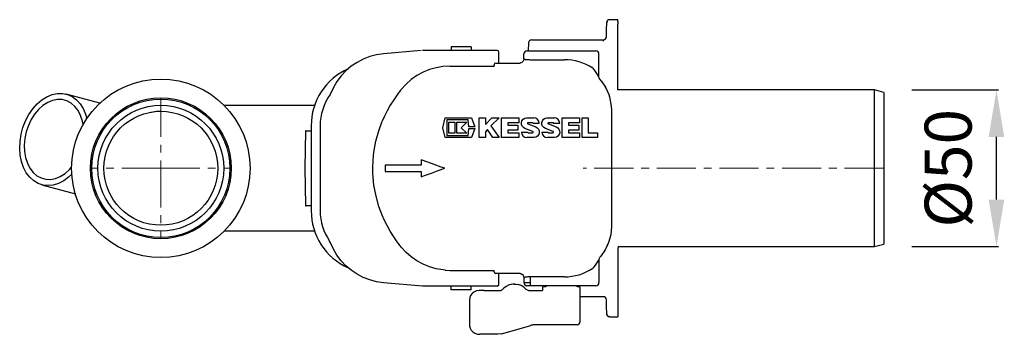
# Model space of a CAD drawing. Units: millimetres. Extents: x 5520 to 5945, y 8304 to 8937.
# Drawn here: x 5608 to 5922, y 8304 to 8405 of the extents above; entities that cross this region are included whole.
import ezdxf

# ---------------------------------------------------------------- set-up
doc = ezdxf.new("R2010")
doc.units = ezdxf.units.MM
doc.header["$LTSCALE"] = 10
doc.linetypes.add('MITTE', pattern=[2, 1.25, -0.25, 0.25, -0.25])
doc.layers.add('Bemaßung', color=5, linetype='Continuous', lineweight=15)
doc.styles.get("Standard").update_dxf_attribs({"font": 'romans.shx', "width": 0.8})
doc.dimstyles.new('ISO-25', dxfattribs={"dimtxt": 2.5, "dimasz": 2.5, "dimexe": 1.25, "dimexo": 0.625, "dimtad": 1, "dimtxsty": 'Standard', "dimcen": 2.5, "dimadec": 0, "dimazin": 0, "dimtfac": 1, "dimtmove": 0, "dimatfit": 3, "dimfxl": 1, "dimarcsym": 0})

# ---------------------------------------------------------------- blocks, each defined once
blk = doc.blocks.new('*D0')
at = {"layer": 'Bemaßung', "color": 0, "lineweight": -2, "transparency": 16777216}
for p, q in [((5892.58, 8382.12), (5920.21, 8382.12)), ((5919.61, 8347.12), (5919.61, 8367.12)), ((5892.58, 8332.12), (5920.21, 8332.12))]:
    blk.add_line(p, q, dxfattribs=at)
at = {"layer": 'Bemaßung', "color": 0, "transparency": 16777216}
for points in [[(5917.11, 8367.12), (5922.11, 8367.12), (5919.61, 8382.12)], [(5917.11, 8347.12), (5922.11, 8347.12), (5919.61, 8332.12)]]:
    blk.add_solid(points, dxfattribs=at)
at = {"layer": 'DEFPOINTS', "color": 0, "transparency": 16777216}
for p in [(5880.58, 8382.12), (5919.61, 8382.12), (5880.58, 8332.12)]:
    blk.add_point(p, dxfattribs=at)
at = {"layer": 'Bemaßung', "color": 0, "transparency": 16777216, "insert": (5906.11, 8357.12), "char_height": 15, "attachment_point": 5, "rotation": 90}
blk.add_mtext('%%c50', dxfattribs=at)
blk = doc.blocks.new('73052 - ds')
for p, q in [((145.99, 47.44), (143.47, 47.44)), ((145.99, 47.44), (145.99, 47.43)), ((145.99, 46.9), (145.99, 47.43)), ((142.43, 43.99), (142.44, 44.9)), ((142.44, 44.9), (142.46, 45.64)), ((142.46, 46.16), (142.47, 46.45)), ((142.46, 45.64), (142.46, 46.16)), ((142.47, 46.45), (142.49, 46.64)), ((145.99, 46.9), (145.99, 46)), ((145.99, 25), (145.99, 46)), ((118.58, 41), (127.99, 41)), ((127.99, 41), (141.39, 41)), ((141.39, 41), (141.39, 40.98)), ((141.39, 40.98), (141.39, 40.93)), ((141.39, 40.93), (141.39, 40.84)), ((142.39, 41.98), (142.41, 42.92)), ((142.41, 42.92), (142.43, 43.99)), ((92.79, 38.8), (92.79, 37.6)), ((94.79, 38.8), (92.79, 38.8)), ((98.19, 38.8), (94.79, 38.8)), ((99.19, 38.8), (98.19, 38.8)), ((99.19, 38.8), (99.19, 37.6)), ((117.53, 40.05), (117.4, 37.5)), ((141.39, 40.84), (141.38, 40.72)), ((141.38, 40.72), (141.38, 40.57)), ((64.68, 34.85), (62.7, 33.82)), ((66.76, 35.64), (64.68, 34.85)), ((68.92, 36.21), (66.76, 35.64)), ((71.12, 36.52), (68.92, 36.21)), ((83.2, 37.58), (71.12, 36.52)), ((90.83, 37.6), (83.64, 37.6)), ((95.36, 37.6), (90.83, 37.6)), ((93.49, 37.6), (91.64, 37.6)), ((92.7, 37.6), (92.64, 37.6)), ((92.79, 37.6), (92.7, 37.6)), ((102.45, 37.6), (95.36, 37.6)), ((100.25, 37.6), (98.49, 37.6)), ((106.68, 37.6), (99.19, 37.6)), ((101.21, 37.6), (100.25, 37.6)), ((101.45, 37.6), (101.21, 37.6)), ((107.51, 37.6), (106.68, 37.6)), ((108.01, 33.56), (108.01, 37.1)), ((115.96, 34.72), (115.87, 34.44)), ((115.99, 35.01), (115.96, 34.72)), ((115.99, 34.98), (115.99, 36.5)), ((115.99, 34.98), (116.02, 34.93)), ((116.02, 34.93), (116.11, 34.87)), ((116.11, 34.87), (116.26, 34.83)), ((116.26, 34.83), (116.46, 34.78)), ((116.46, 34.78), (116.7, 34.74)), ((116.7, 34.74), (116.99, 34.71)), ((116.99, 37.5), (117.99, 37.5)), ((116.99, 34.71), (117.3, 34.69)), ((117.3, 34.69), (117.64, 34.68)), ((117.64, 34.68), (117.99, 34.67)), ((117.99, 37.5), (137.99, 37.5)), ((117.99, 34.67), (128.99, 34.67)), ((137.99, 37.5), (138.99, 37.5)), ((139.99, 29.21), (139.99, 36.5)), ((60.84, 32.58), (59.14, 31.14)), ((62.7, 33.82), (60.84, 32.58)), ((85.83, 31.5), (83.77, 30.66)), ((87.96, 32.11), (85.83, 31.5)), ((90.15, 32.48), (87.96, 32.11)), ((92.37, 32.6), (90.15, 32.48)), ((92.33, 32.6), (94.83, 32.6)), ((94.83, 32.6), (102.95, 32.6)), ((102.95, 32.6), (106.49, 32.6)), ((106.49, 33.01), (106.49, 33.06)), ((106.49, 33.06), (106.49, 33.06)), ((106.49, 32.71), (106.49, 33.01)), ((106.49, 32.71), (106.49, 32.6)), ((106.99, 33.56), (114.86, 33.56)), ((115.06, 33.63), (114.78, 33.54)), ((115.32, 33.76), (115.06, 33.63)), ((115.55, 33.95), (115.32, 33.76)), ((115.74, 34.18), (115.55, 33.95)), ((115.87, 34.44), (115.74, 34.18)), ((137.99, 31.92), (138.8, 30.89)), ((57.6, 29.52), (56.26, 27.74)), ((59.14, 31.14), (57.6, 29.52)), ((81.82, 29.59), (80, 28.31)), ((83.77, 30.66), (81.82, 29.59)), ((138.8, 30.89), (139.47, 29.9)), ((139.47, 29.9), (139.78, 29.42)), ((139.78, 29.42), (139.9, 29.25)), ((139.9, 29.25), (139.94, 29.2)), ((139.94, 29.2), (139.98, 29.18)), ((139.98, 29.18), (139.99, 29.21)), ((140.07, 28.77), (139.99, 29.27)), ((139.99, 29.21), (139.99, 29.27)), ((140.71, 27.92), (140.07, 28.77)), ((55.12, 25.82), (54.13, 23.57)), ((56.26, 27.74), (55.12, 25.82)), ((76.84, 25.2), (76.61, 24.91)), ((78.34, 26.85), (76.84, 25.2)), ((80, 28.31), (78.34, 26.85)), ((140.71, 27.93), (142.09, 25.86)), ((142.09, 25.86), (143.14, 23.52)), ((142.23, 25.6), (142.11, 25.8)), ((-38.03, 21.86), (-36.42, 22.86)), ((-36.42, 22.86), (-34.76, 23.55)), ((-34.76, 23.55), (-33.08, 23.9)), ((-33.08, 23.9), (-31.43, 23.91)), ((-31.43, 23.91), (-29.84, 23.57)), ((-19.49, 20.79), (-30.23, 23.69)), ((-29.84, 23.57), (-28.35, 22.9)), ((-28.35, 22.9), (-27, 21.9)), ((75.08, 22.86), (74.4, 21.84)), ((75.29, 23.16), (75.08, 22.86)), ((75.51, 23.46), (75.29, 23.16)), ((75.72, 23.75), (75.51, 23.46)), ((75.94, 24.05), (75.72, 23.75)), ((76.16, 24.34), (75.94, 24.05)), ((76.61, 24.91), (76.16, 24.34)), ((143.14, 23.52), (143.37, 22.81)), ((143.37, 22.81), (143.93, 19.87)), ((227.99, 25), (145.87, 25)), ((230.99, 24.2), (227.99, 25)), ((227.99, -25), (227.99, 25)), ((230.99, 24.2), (230.99, -24.2)), ((-42.17, 17.18), (-40.94, 18.98)), ((-40.94, 18.98), (-39.55, 20.55)), ((-39.55, 20.55), (-38.03, 21.86)), ((-37.66, 20.06), (-39.06, 18.81)), ((-36.16, 21.02), (-37.66, 20.06)), ((-34.6, 21.66), (-36.16, 21.02)), ((-33.03, 21.96), (-34.6, 21.66)), ((-31.49, 21.91), (-33.03, 21.96)), ((-30.03, 21.52), (-31.49, 21.91)), ((-28.67, 20.79), (-30.03, 21.52)), ((-27.47, 19.74), (-28.67, 20.79)), ((-26.45, 18.41), (-27.47, 19.74)), ((-27, 21.9), (-25.81, 20.61)), ((-25.81, 20.61), (-24.82, 19.05)), ((-24.82, 19.05), (-24.05, 17.26)), ((49.1, 20), (20.3, 20)), ((73.32, 20.1), (72.33, 18.32)), ((74.4, 21.84), (73.32, 20.1)), ((143.93, 19.87), (143.99, 18.55)), ((-43.22, 15.2), (-42.17, 17.18)), ((-40.33, 17.29), (-41.43, 15.55)), ((-39.06, 18.81), (-40.33, 17.29)), ((-25.63, 16.82), (-26.45, 18.41)), ((-25.05, 15.03), (-25.63, 16.82)), ((-24.05, 17.26), (-23.65, 15.9)), ((-1.37, 18.15), (-3.19, 17.86)), ((0.03, 18.13), (-1.37, 18.15)), ((71.49, 16.63), (70.77, 15.02)), ((72.33, 18.32), (71.49, 16.63)), ((90.07, 12.96), (90.89, 16.13)), ((90.89, 16.13), (99.22, 16.13)), ((99.22, 16.13), (100.28, 13.23)), ((101.71, 9.79), (101.71, 16.13)), ((101.71, 16.13), (103.69, 16.13)), ((103.69, 14.01), (105.81, 16.13)), ((103.69, 16.13), (103.69, 14.01)), ((108.06, 16.13), (105.44, 13.52)), ((105.81, 16.13), (108.06, 16.13)), ((108.85, 16.13), (114.4, 16.13)), ((108.85, 9.79), (108.85, 16.13)), ((114.4, 16.13), (114.4, 14.55)), ((115.75, 15.65), (116.26, 15.98)), ((116.26, 15.98), (116.84, 16.13)), ((116.84, 16.13), (116.98, 16.13)), ((116.98, 16.13), (119.15, 16.13)), ((122.28, 15.65), (122.79, 15.98)), ((122.79, 15.98), (123.37, 16.13)), ((123.37, 16.13), (123.51, 16.13)), ((123.51, 16.13), (125.68, 16.13)), ((128.25, 16.13), (133.8, 16.13)), ((128.25, 9.79), (128.25, 16.13)), ((133.8, 16.13), (133.8, 14.55)), ((134.6, 9.79), (134.6, 16.13)), ((134.6, 16.13), (136.58, 16.13)), ((136.58, 16.13), (136.58, 11.37)), ((143.92, 18.56), (143.92, 18.56)), ((143.99, 18.55), (143.99, -18.55)), ((-44.65, 10.85), (-44.05, 13.07)), ((-44.05, 13.07), (-43.22, 15.2)), ((-42.33, 13.63), (-43.01, 11.6)), ((-41.43, 15.55), (-42.33, 13.63)), ((-24.84, 13.98), (-25.05, 15.03)), ((48.03, 13.56), (48.03, -13.56)), ((48.03, 13.56), (48.03, 13.56)), ((50.89, 13.56), (50.89, -13.56)), ((69.62, 11.95), (70.77, 15.02)), ((90.89, 9.79), (90.07, 12.96)), ((91.39, 15.5), (91.39, 10.42)), ((98.21, 15.5), (91.39, 15.5)), ((91.98, 14.74), (93.96, 14.74)), ((91.98, 11.18), (91.98, 14.74)), ((93.96, 14.74), (93.96, 11.18)), ((94.56, 11.18), (94.56, 14.74)), ((94.56, 14.74), (97.73, 14.74)), ((97.73, 14.74), (95.95, 12.96)), ((95.95, 12.96), (97.73, 11.18)), ((98.37, 13.23), (98.21, 15.5)), ((98.21, 10.42), (98.37, 12.69)), ((100.28, 13.23), (98.37, 13.23)), ((98.37, 12.69), (100.28, 12.69)), ((100.28, 12.69), (99.22, 9.79)), ((105.44, 13.52), (108.06, 9.79)), ((110.83, 14.55), (110.83, 13.75)), ((114.4, 14.55), (110.83, 14.55)), ((110.83, 13.75), (114.1, 13.75)), ((114.1, 13.75), (114.1, 12.17)), ((115.21, 14.59), (115.39, 15.17)), ((115.23, 13.99), (115.21, 14.59)), ((115.45, 13.43), (115.23, 13.99)), ((115.39, 15.17), (115.75, 15.65)), ((115.84, 12.98), (115.45, 13.43)), ((116.35, 12.68), (115.84, 12.98)), ((118.82, 11.75), (116.35, 12.68)), ((117.2, 14.46), (117.18, 14.39)), ((117.18, 14.39), (117.18, 14.33)), ((117.18, 14.33), (117.19, 14.26)), ((117.19, 14.26), (117.23, 14.21)), ((117.25, 14.5), (117.2, 14.46)), ((117.23, 14.21), (117.29, 14.17)), ((117.31, 14.54), (117.25, 14.5)), ((117.29, 14.17), (117.3, 14.17)), ((117.3, 14.17), (119.77, 13.24)), ((117.37, 14.55), (117.31, 14.54)), ((118.75, 14.55), (117.37, 14.55)), ((120.93, 14.35), (118.95, 14.35)), ((119.77, 13.24), (120.29, 12.94)), ((120.29, 12.94), (120.68, 12.49)), ((121.74, 14.59), (121.92, 15.17)), ((121.76, 13.99), (121.74, 14.59)), ((121.98, 13.43), (121.76, 13.99)), ((121.92, 15.17), (122.28, 15.65)), ((122.36, 12.98), (121.98, 13.43)), ((122.88, 12.68), (122.36, 12.98)), ((125.35, 11.75), (122.88, 12.68)), ((123.71, 14.39), (123.7, 14.33)), ((123.7, 14.33), (123.72, 14.26)), ((123.73, 14.46), (123.71, 14.39)), ((123.72, 14.26), (123.76, 14.21)), ((123.78, 14.5), (123.73, 14.46)), ((123.76, 14.21), (123.82, 14.17)), ((123.84, 14.54), (123.78, 14.5)), ((123.82, 14.17), (123.83, 14.17)), ((123.83, 14.17), (126.3, 13.24)), ((123.9, 14.55), (123.84, 14.54)), ((125.28, 14.55), (123.9, 14.55)), ((127.46, 14.35), (125.48, 14.35)), ((126.3, 13.24), (126.82, 12.94)), ((126.82, 12.94), (127.21, 12.49)), ((130.23, 14.55), (130.23, 13.75)), ((133.8, 14.55), (130.23, 14.55)), ((130.23, 13.75), (133.51, 13.75)), ((133.51, 13.75), (133.51, 12.17)), ((-45, 8.6), (-44.65, 10.85)), ((-43.45, 9.5), (-43.63, 7.4)), ((-43.01, 11.6), (-43.45, 9.5)), ((46.2, 11.8), (46, 0)), ((46.2, 11.8), (46, 0)), ((46.4, 12), (48.03, 12)), ((68.72, 8.7), (69.62, 11.95)), ((99.22, 9.79), (90.89, 9.79)), ((91.39, 10.42), (98.21, 10.42)), ((93.96, 11.18), (91.98, 11.18)), ((97.73, 11.18), (94.56, 11.18)), ((103.69, 9.79), (101.71, 9.79)), ((104.34, 12.34), (103.69, 11.69)), ((103.69, 11.69), (103.69, 9.79)), ((106.12, 9.79), (104.34, 12.34)), ((108.06, 9.79), (106.12, 9.79)), ((114.4, 9.79), (108.85, 9.79)), ((110.83, 12.17), (110.83, 11.37)), ((114.1, 12.17), (110.83, 12.17)), ((110.83, 11.37), (114.4, 11.37)), ((114.4, 11.37), (114.4, 9.79)), ((115.19, 11.57), (117.17, 11.57)), ((119.15, 9.79), (116.98, 9.79)), ((117.37, 11.37), (118.75, 11.37)), ((118.75, 11.37), (118.82, 11.38)), ((118.84, 11.75), (118.82, 11.75)), ((118.82, 11.38), (118.88, 11.42)), ((118.89, 11.71), (118.84, 11.75)), ((118.88, 11.42), (118.92, 11.47)), ((118.93, 11.66), (118.89, 11.71)), ((118.92, 11.47), (118.95, 11.53)), ((118.95, 11.59), (118.93, 11.66)), ((118.95, 11.53), (118.95, 11.59)), ((119.29, 9.79), (119.15, 9.79)), ((119.87, 9.94), (119.29, 9.79)), ((120.37, 10.27), (119.87, 9.94)), ((120.73, 10.75), (120.37, 10.27)), ((120.68, 12.49), (120.89, 11.93)), ((120.91, 11.33), (120.73, 10.75)), ((120.89, 11.93), (120.91, 11.33)), ((121.72, 11.57), (123.7, 11.57)), ((125.68, 9.79), (123.51, 9.79)), ((123.9, 11.37), (125.28, 11.37)), ((125.28, 11.37), (125.35, 11.38)), ((125.37, 11.75), (125.35, 11.75)), ((125.35, 11.38), (125.41, 11.42)), ((125.42, 11.71), (125.37, 11.75)), ((125.41, 11.42), (125.45, 11.47)), ((125.46, 11.66), (125.42, 11.71)), ((125.45, 11.47), (125.48, 11.53)), ((125.48, 11.59), (125.46, 11.66)), ((125.48, 11.53), (125.48, 11.59)), ((125.82, 9.79), (125.68, 9.79)), ((126.4, 9.94), (125.82, 9.79)), ((126.9, 10.27), (126.4, 9.94)), ((127.26, 10.75), (126.9, 10.27)), ((127.21, 12.49), (127.42, 11.93)), ((127.44, 11.33), (127.26, 10.75)), ((127.42, 11.93), (127.44, 11.33)), ((133.8, 9.79), (128.25, 9.79)), ((130.23, 12.17), (130.23, 11.37)), ((133.51, 12.17), (130.23, 12.17)), ((130.23, 11.37), (133.8, 11.37)), ((133.8, 11.37), (133.8, 9.79)), ((139.58, 9.79), (134.6, 9.79)), ((136.58, 11.37), (139.58, 11.37)), ((139.58, 11.37), (139.58, 9.79)), ((-45.09, 6.35), (-45, 8.6)), ((-44.93, 4.18), (-45.09, 6.35)), ((-43.63, 7.4), (-43.55, 5.34)), ((68.07, 5.17), (68.72, 8.7)), ((-44.52, 2.12), (-44.93, 4.18)), ((-43.55, 5.34), (-43.22, 3.39)), ((-43.22, 3.39), (-42.64, 1.59)), ((67.81, 2.61), (68.07, 5.17)), ((-43.87, 0.23), (-44.52, 2.12)), ((-42.98, -1.45), (-43.87, 0.23)), ((-42.64, 1.59), (-41.82, 0.01)), ((-41.82, 0.01), (-40.8, -1.33)), ((-29.21, -0.39), (-28.5, 0.41)), ((46, 0), (46.2, -11.8)), ((46, 0), (46.2, -11.8)), ((67.72, 0), (67.81, 2.61)), ((67.76, -1.68), (67.72, 0)), ((71.73, 0.99), (71.73, -0.99)), ((83.17, 0.99), (71.73, 0.99)), ((85.27, 1.98), (83.17, 2.74)), ((83.17, 2.74), (83.17, 2.16)), ((83.17, 2.16), (83.17, 1.58)), ((83.17, 1.58), (83.17, 0.99)), ((87.37, 1.21), (85.27, 1.98)), ((89.59, 0.4), (87.37, 1.21)), ((88.6, -0.76), (90.7, 0)), ((90.7, 0), (89.59, 0.4)), ((-41.89, -2.88), (-42.98, -1.45)), ((-40.62, -4.03), (-41.89, -2.88)), ((-40.8, -1.33), (-39.6, -2.37)), ((-39.6, -2.37), (-38.24, -3.1)), ((-38.24, -3.1), (-36.78, -3.5)), ((-33.67, -3.25), (-32.12, -2.61)), ((-32.12, -2.61), (-30.62, -1.65)), ((-29.47, -2.83), (-31.03, -3.99)), ((-30.62, -1.65), (-29.21, -0.39)), ((-28.44, -1.85), (-29.47, -2.83)), ((68.1, -5.4), (67.76, -1.68)), ((71.73, -0.99), (83.17, -0.99)), ((83.17, -0.99), (83.17, -1.57)), ((83.17, -1.57), (83.17, -2.15)), ((83.17, -2.15), (83.17, -2.74)), ((83.17, -2.74), (84.28, -2.34)), ((84.28, -2.34), (86.5, -1.53)), ((86.5, -1.53), (88.6, -0.76)), ((-39.19, -4.86), (-40.62, -4.03)), ((-37.65, -5.37), (-39.19, -4.86)), ((-38.04, -5.28), (-27.3, -8.17)), ((-36.02, -5.54), (-37.65, -5.37)), ((-36.78, -3.5), (-35.24, -3.55)), ((-34.35, -5.36), (-36.02, -5.54)), ((-35.24, -3.55), (-33.67, -3.25)), ((-32.67, -4.84), (-34.35, -5.36)), ((-31.03, -3.99), (-32.67, -4.84)), ((68.77, -8.93), (68.1, -5.4)), ((69.69, -12.15), (68.77, -8.93)), ((48.03, -12), (46.4, -12)), ((70.77, -15.02), (69.69, -12.15)), ((71.49, -16.63), (70.77, -15.02)), ((72.33, -18.32), (71.49, -16.63)), ((73.32, -20.1), (72.33, -18.32)), ((143.99, -18.55), (143.74, -21.26)), ((143.99, -18.55), (143.99, -18.55)), ((143.99, -18.55), (143.99, -18.55)), ((20.3, -20), (49.1, -20)), ((74.4, -21.84), (73.32, -20.1)), ((75.29, -23.16), (74.4, -21.84)), ((143.74, -21.26), (143.08, -23.7)), ((54.21, -23.79), (53.9, -23.24)), ((55.12, -25.82), (54.21, -23.79)), ((75.51, -23.46), (75.29, -23.16)), ((75.72, -23.75), (75.51, -23.46)), ((75.94, -24.05), (75.72, -23.75)), ((76.16, -24.34), (75.94, -24.05)), ((76.39, -24.63), (76.16, -24.34)), ((76.61, -24.91), (76.39, -24.63)), ((76.84, -25.2), (76.61, -24.91)), ((143.08, -23.7), (142.02, -26)), ((142.61, -24.84), (142.89, -24.1)), ((146.49, -25), (227.99, -25)), ((227.99, -25), (230.99, -24.2)), ((56.26, -27.74), (55.12, -25.82)), ((57.6, -29.52), (56.26, -27.74)), ((78.34, -26.85), (76.84, -25.2)), ((80, -28.31), (78.34, -26.85)), ((81.82, -29.59), (80, -28.31)), ((140.59, -28.07), (140.3, -28.37)), ((142.02, -26), (140.59, -28.07)), ((141.54, -26.7), (141.67, -26.53)), ((145.99, -25.5), (145.99, -46.9)), ((59.14, -31.14), (57.6, -29.52)), ((60.84, -32.58), (59.14, -31.14)), ((83.77, -30.66), (81.82, -29.59)), ((85.83, -31.5), (83.77, -30.66)), ((138.78, -30.91), (137.99, -31.92)), ((139.42, -29.98), (138.78, -30.91)), ((139.77, -29.44), (139.42, -29.98)), ((139.78, -29.42), (139.77, -29.44)), ((139.93, -29.21), (139.78, -29.42)), ((139.97, -29.18), (139.93, -29.21)), ((139.99, -29.21), (139.97, -29.18)), ((140.01, -28.94), (139.99, -29.07)), ((139.99, -29.07), (139.99, -29.21)), ((139.99, -29.21), (139.99, -36.5)), ((139.99, -29.27), (139.99, -29.21)), ((140.04, -28.81), (140.01, -28.94)), ((140.08, -28.69), (140.04, -28.81)), ((140.13, -28.57), (140.08, -28.69)), ((140.3, -28.37), (140.13, -28.57)), ((62.7, -33.82), (60.84, -32.58)), ((64.68, -34.85), (62.7, -33.82)), ((87.96, -32.11), (85.83, -31.5)), ((90.93, -32.55), (87.96, -32.11)), ((90.9, -32.55), (92.33, -32.6)), ((92.33, -32.6), (94.83, -32.6)), ((94.83, -32.6), (106.49, -32.6)), ((106.49, -32.71), (106.49, -32.6)), ((106.49, -32.71), (106.49, -32.72)), ((106.49, -33.01), (106.49, -32.71)), ((106.49, -32.72), (106.49, -32.73)), ((106.49, -32.73), (106.49, -32.74)), ((106.49, -33.06), (106.49, -33.01)), ((114.86, -33.56), (106.99, -33.56)), ((108.01, -37.1), (108.01, -33.56)), ((114.78, -33.54), (115.06, -33.63)), ((115.06, -33.63), (115.32, -33.76)), ((115.32, -33.76), (115.55, -33.95)), ((115.55, -33.95), (115.74, -34.18)), ((115.74, -34.18), (115.87, -34.44)), ((115.87, -34.44), (115.96, -34.72)), ((66.76, -35.64), (64.68, -34.85)), ((68.92, -36.21), (66.76, -35.64)), ((71.12, -36.52), (68.92, -36.21)), ((83.64, -37.6), (71.12, -36.52)), ((90.83, -37.6), (83.64, -37.6)), ((95.36, -37.6), (90.83, -37.6)), ((93.49, -37.6), (91.64, -37.6)), ((92.7, -37.6), (92.64, -37.6)), ((92.79, -37.6), (92.7, -37.6)), ((92.79, -38.8), (92.79, -37.6)), ((102.45, -37.6), (95.36, -37.6)), ((100.25, -37.6), (98.49, -37.6)), ((99.19, -38.8), (99.19, -37.6)), ((106.68, -37.6), (99.19, -37.6)), ((101.21, -37.6), (100.25, -37.6)), ((101.45, -37.6), (101.21, -37.6)), ((107.51, -37.6), (106.68, -37.6)), ((110.35, -37.7), (109.56, -38.32)), ((111.31, -37.25), (110.35, -37.7)), ((111.91, -37.09), (111.31, -37.25)), ((112.05, -37.06), (111.91, -37.09)), ((112.52, -37.01), (112.05, -37.06)), ((112.78, -37), (112.52, -37.01)), ((113.12, -37), (112.78, -37)), ((112.85, -37.01), (112.86, -37.01)), ((112.86, -37.01), (113.47, -37.01)), ((113.47, -37.01), (114.08, -37.1)), ((114.08, -37.1), (114.14, -37.12)), ((114.2, -37.13), (114.11, -37.11)), ((115.14, -37.47), (114.2, -37.13)), ((116.02, -38), (115.14, -37.47)), ((115.96, -34.72), (115.99, -35.01)), ((116.02, -34.93), (115.99, -34.98)), ((115.99, -34.98), (115.99, -36.5)), ((115.99, -36.5), (117.99, -36.5)), ((116.11, -34.87), (116.02, -34.93)), ((116.26, -34.83), (116.11, -34.87)), ((116.46, -34.78), (116.26, -34.83)), ((116.7, -34.74), (116.46, -34.78)), ((116.99, -34.71), (116.7, -34.74)), ((117.3, -34.69), (116.99, -34.71)), ((117.99, -37.5), (116.99, -37.5)), ((117.64, -34.68), (117.3, -34.69)), ((117.99, -34.67), (117.64, -34.68)), ((128.99, -34.67), (117.99, -34.67)), ((117.99, -34.67), (117.99, -36.5)), ((117.99, -36.5), (117.99, -37.5)), ((137.99, -37.5), (117.99, -37.5)), ((122.99, -37.5), (122.99, -37.82)), ((132.99, -37.82), (132.99, -37.5)), ((138.99, -37.5), (137.99, -37.5)), ((94.79, -38.8), (92.79, -38.8)), ((98.19, -38.8), (94.79, -38.8)), ((99.19, -38.8), (98.19, -38.8)), ((98.99, -40.62), (98.71, -41.29)), ((99.44, -40.02), (98.99, -40.62)), ((100.05, -39.53), (99.44, -40.02)), ((100.84, -39.16), (100.05, -39.53)), ((101.67, -39.01), (100.84, -39.16)), ((101.89, -39), (101.67, -39.01)), ((103.34, -39), (101.89, -39)), ((103.34, -39), (108.77, -39)), ((109.1, -38.8), (108.77, -39)), ((109.21, -38.69), (109.1, -38.8)), ((109.56, -38.32), (109.21, -38.69)), ((116.74, -38.67), (116.02, -38)), ((117.11, -38.92), (116.74, -38.67)), ((117.52, -39), (117.11, -38.92)), ((117.52, -39), (121.99, -39)), ((122.99, -37.82), (121.99, -38)), ((121.99, -38), (121.99, -39)), ((133.99, -38), (132.99, -37.82)), ((133.99, -49), (133.99, -38)), ((98.62, -42), (98.62, -50)), ((98.71, -41.29), (98.63, -42)), ((141.39, -41), (133.99, -41)), ((142.43, -43.99), (142.39, -41.98)), ((142.44, -44.9), (142.43, -43.99)), ((142.46, -45.64), (142.44, -44.9)), ((142.46, -46.16), (142.46, -45.64)), ((142.47, -46.45), (142.46, -46.16)), ((142.49, -46.64), (142.47, -46.45)), ((142.55, -46.83), (142.49, -46.64)), ((142.64, -46.99), (142.55, -46.83)), ((142.77, -47.14), (142.64, -46.99)), ((142.92, -47.26), (142.77, -47.14)), ((145.99, -46.9), (145.99, -47.43)), ((98.62, -50), (98.68, -50)), ((98.65, -50), (98.64, -50.33)), ((98.64, -50.33), (98.83, -51.05)), ((108.85, -52.83), (118.2, -50.17)), ((118.31, -50.13), (118.16, -50.17)), ((118.46, -50.1), (118.31, -50.13)), ((118.62, -50.07), (118.46, -50.1)), ((118.77, -50.04), (118.62, -50.07)), ((118.92, -50.02), (118.77, -50.04)), ((119.07, -50.01), (118.92, -50.02)), ((119.23, -50), (119.07, -50.01)), ((132.99, -50), (119.15, -50.01)), ((119.38, -50), (119.23, -50)), ((143.09, -47.35), (142.92, -47.26)), ((143.28, -47.41), (143.09, -47.35)), ((143.47, -47.43), (143.28, -47.41)), ((143.47, -47.43), (145.99, -47.43)), ((143.47, -47.43), (143.47, -47.44)), ((143.47, -47.44), (145.99, -47.44)), ((145.99, -47.43), (145.99, -47.44)), ((98.83, -51.05), (99.19, -51.69)), ((99.19, -51.69), (99.71, -52.23)), ((99.71, -52.23), (100.38, -52.65)), ((100.38, -52.65), (101.17, -52.92)), ((101.17, -52.92), (101.89, -52.99)), ((103.34, -53), (101.89, -53)), ((107.66, -53), (103.34, -53)), ((108.85, -52.83), (107.66, -53))]:
    blk.add_line(p, q)
at = {"color": 1, "linetype": 'MITTE', "lineweight": 9}
for p, q in [((0, 22.5), (0, 0)), ((0, 0), (-22.5, 0)), ((0, 0), (22.5, 0)), ((0, 0), (0, -22.5)), ((230.99, 0), (134.95, 0))]:
    blk.add_line(p, q, dxfattribs=at)
for radius in [28.5, 22.5, 22.1, 20.1, 18.2]:
    blk.add_circle((0, 0), radius)
for centre, radius, start, end in [((143.47, 46.44), 1, 90, 179), ((118.53, 40), 1, 90, 176.9361), ((141.39, 42), 1, 270, 359), ((107.51, 37.1), 0.5, 0, 90), ((116.99, 36.5), 1, 90, 180), ((128.99, 18.56), 16.11, 56.0434, 90), ((138.99, 36.5), 1, 0, 90), ((67.99, 13.56), 19.95, 114.1024, 180), ((106.99, 33.06), 0.5, 90, 180), ((67.99, 13.56), 17.1, 144.1761, 180), ((119.15, 14.35), 1.78, 0, 90), ((125.68, 14.35), 1.78, 0, 90), ((118.75, 14.35), 0.197, 0, 90), ((125.28, 14.35), 0.197, 0, 90), ((46.4, 11.8), 0.2, 90, 179), ((116.98, 11.57), 1.78, 180, 270), ((117.37, 11.57), 0.197, 180, 270), ((123.51, 11.57), 1.78, 180, 270), ((123.9, 11.57), 0.197, 180, 270), ((46.4, -11.8), 0.2, 181, 270), ((67.99, -13.56), 19.95, 180, 245.8976), ((67.99, -13.56), 17.1, 180, 214.4906), ((146.49, -25.5), 0.5, 90, 180), ((106.99, -33.06), 0.5, 180, 270), ((128.99, -18.56), 16.11, 270, 303.9566), ((107.51, -37.1), 0.5, 270, 0), ((116.99, -36.5), 1, 180, 270), ((138.99, -36.5), 1, 270, 0), ((141.39, -42), 1, 1, 90), ((143.47, -46.44), 1, 181, 270), ((132.99, -49), 1, 270, 0)]:
    blk.add_arc(centre, radius, start, end)

msp = doc.modelspace()

# ---------------------------------------------------------------- block references
msp.add_blockref('73052 - ds', (5652.6, 8357.12))

# ---------------------------------------------------------------- dimensions: what is measured, and where the dimension line sits
at = {"layer": 'Bemaßung'}
dim = msp.add_linear_dim(base=(5919.61, 8382.12), p1=(5880.58, 8332.12), p2=(5880.58, 8382.12), angle=90, text='%%c<>', dimstyle='ISO-25', override={"dimscale": 60, "dimtxt": 0.25, "dimasz": 0.25, "dimexe": 0.01, "dimexo": 0.2, "dimgap": 0.1, "dimdec": 0}, dxfattribs=at)
dim.commit()
dim.dimension.update_dxf_attribs({"geometry": '*D0', "text_midpoint": (5906.11, 8357.12)})

doc.saveas('drawing.dxf')
